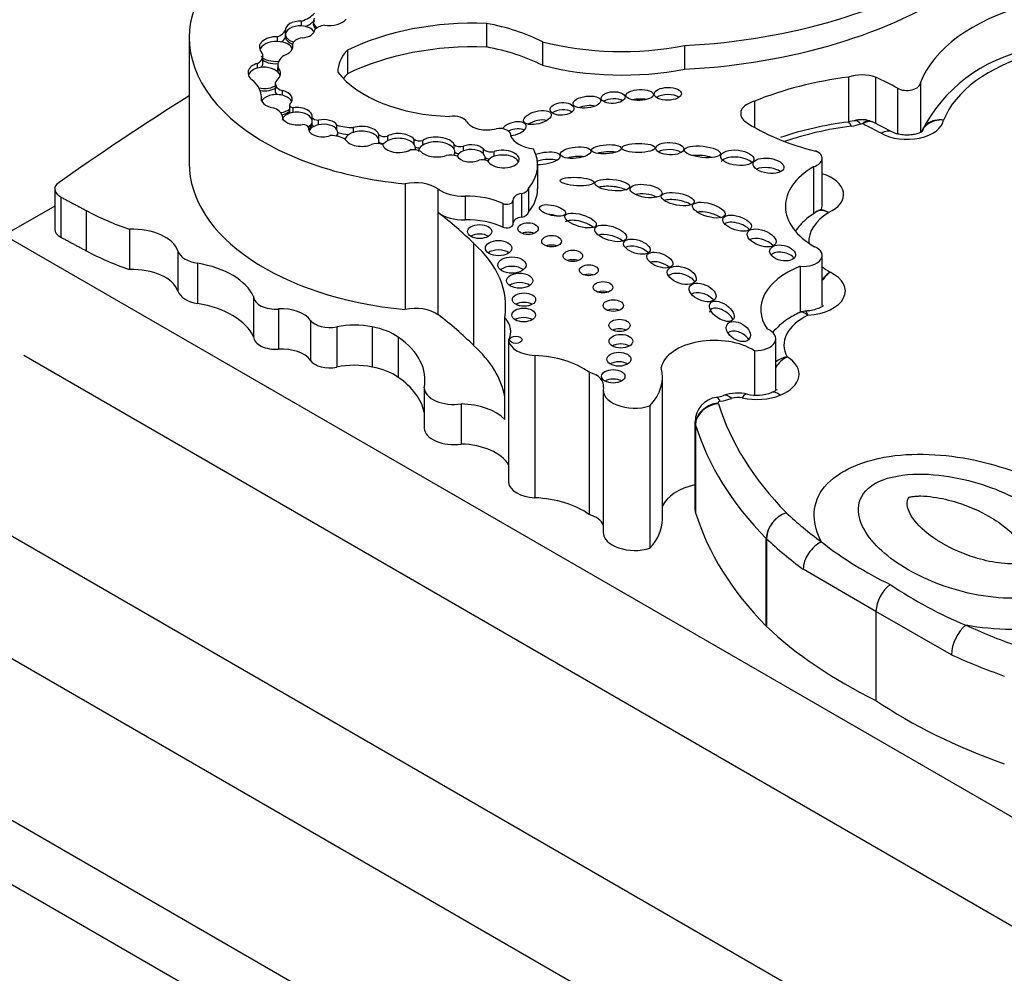
# Model space of a CAD drawing. Units: millimetres. Extents: x 0 to 744, y 0 to 1164.
# Drawn here: x 180 to 192, y 343 to 356 of the extents above; entities that cross this region are included whole.
import ezdxf
from ezdxf import colors
from ezdxf.entities.mleader import LeaderData, LeaderLine
from ezdxf.math import Vec2, Vec3

# ---------------------------------------------------------------- set-up
doc = ezdxf.new("R2010")
doc.units = ezdxf.units.MM
doc.layers.add('DV6_Défaut', color=7, linetype='Continuous')
doc.layers.add('Défaut', color=7, linetype='Continuous')

# ---------------------------------------------------------------- blocks, each defined once
blk = doc.blocks.new('_DOT')
at = {"color": 0}
blk.add_line((0, 0), (-1, 0), dxfattribs=at)
at = {"color": 0, "const_width": 0.333}
blk.add_lwpolyline([(-0.1665, 0, 1), (0.1665, 0, 1)], format="xyb", close=True, dxfattribs=at)
blk = doc.blocks.new('SE5')
at = {"layer": 'DV6_Défaut', "color": 7, "linetype": 'Continuous'}
for p, q in [((183.568, 355.443), (183.568, 355.503)), ((185.907, 355.476), (185.907, 355.177)), ((183.367, 355.328), (183.367, 355.388)), ((182.15, 355.297), (182.15, 353.708)), ((183.266, 355.247), (183.266, 355.307)), ((183.367, 355.298), (183.367, 355.328)), ((183.458, 355.164), (183.458, 355.208)), ((186.615, 355.244), (186.615, 354.946)), ((184.15, 355.138), (184.15, 354.839)), ((188.411, 355.195), (188.411, 354.896)), ((183.013, 354.91), (183.013, 354.97)), ((183.08, 354.974), (183.08, 355.064)), ((183.269, 354.944), (183.269, 354.86)), ((183.272, 354.857), (183.272, 354.917)), ((183.236, 354.712), (183.236, 354.622)), ((190.486, 354.796), (190.486, 354.229)), ((190.829, 354.796), (190.829, 354.211)), ((191.397, 354.727), (191.397, 354.097)), ((183.329, 354.566), (183.329, 354.626)), ((191.105, 354.657), (191.105, 354.079)), ((183.064, 354.498), (183.064, 354.545)), ((189.297, 354.492), (189.297, 354.161)), ((183.417, 354.443), (183.417, 354.353)), ((183.465, 354.349), (183.465, 354.409)), ((183.702, 354.225), (183.702, 354.285)), ((183.702, 354.195), (183.702, 354.225)), ((183.785, 354.193), (183.785, 354.252)), ((190.558, 354.245), (190.482, 354.229)), ((190.782, 354.231), (190.748, 354.245)), ((191.044, 354.102), (190.779, 354.236)), ((184.018, 354.13), (184.018, 354.19)), ((184.028, 354.061), (184.028, 354.098)), ((184.226, 354.098), (184.226, 354.158)), ((184.547, 354.006), (184.547, 354.066)), ((184.549, 353.954), (184.549, 353.991)), ((184.659, 353.992), (184.659, 354.052)), ((184.992, 353.952), (184.992, 354.012)), ((185.103, 353.937), (185.103, 353.997)), ((186.216, 354.047), (186.216, 354.063)), ((185.01, 353.877), (185.01, 353.907)), ((185.5, 353.883), (185.5, 353.943)), ((185.508, 353.816), (185.508, 353.853)), ((185.617, 353.863), (185.617, 353.923)), ((185.871, 353.826), (185.871, 353.886)), ((186.006, 353.794), (186.006, 353.854)), ((185.891, 353.747), (185.891, 353.78)), ((190.153, 353.169), (190.153, 353.768)), ((186.556, 353.386), (186.556, 353.685)), ((190.045, 353.664), (190.045, 353.067)), ((180.449, 353.383), (180.449, 352.874)), ((184.878, 353.448), (184.878, 351.859)), ((185.295, 353.382), (185.295, 353.084)), ((186.44, 353.387), (186.44, 353.088)), ((180.525, 353.281), (180.525, 352.773)), ((185.637, 353.29), (185.637, 352.992)), ((186.244, 352.936), (186.244, 353.234)), ((186.349, 353.325), (186.349, 353.027)), ((180.449, 353.167), (179.81, 352.799)), ((180.848, 353.109), (180.848, 352.6)), ((186.114, 353.198), (186.114, 352.9)), ((185.295, 353.084), (185.295, 351.793)), ((181.395, 352.872), (181.395, 352.364)), ((179.81, 352.799), (201.023, 340.551)), ((182.006, 352.599), (182.006, 352.091)), ((185.743, 352.696), (185.743, 351.406)), ((190.153, 351.908), (190.153, 352.542)), ((182.253, 352.443), (182.253, 351.935)), ((189.874, 352.405), (189.874, 351.82)), ((182.962, 352.021), (182.962, 351.513)), ((183.278, 351.865), (183.278, 351.356)), ((183.681, 351.725), (183.681, 351.217)), ((186.138, 351.758), (186.138, 350.468)), ((184.015, 351.639), (184.015, 351.13)), ((184.464, 351.639), (184.464, 351.13)), ((201.023, 335.252), (172.739, 351.582)), ((184.792, 351.509), (184.792, 351.001)), ((189.568, 350.846), (189.568, 351.489)), ((186.185, 351.47), (186.185, 349.671)), ((200.493, 339.478), (180.057, 351.276)), ((186.519, 351.277), (186.519, 349.479)), ((189.298, 351.337), (189.298, 350.778)), ((187.205, 351.066), (187.205, 349.268)), ((188.133, 349.207), (188.133, 351.006)), ((185.12, 350.868), (185.12, 350.359)), ((187.384, 350.842), (187.384, 349.043)), ((185.587, 350.665), (185.587, 350.157)), ((187.974, 350.64), (187.974, 348.841)), ((188.544, 350.44), (188.544, 349.33)), ((188.55, 349.292), (188.55, 350.401)), ((188.552, 350.398), (188.552, 349.289)), ((172.739, 349.541), (201.023, 333.211)), ((201.023, 332.395), (172.031, 349.133)), ((179.81, 349.051), (201.023, 336.804)), ((189.444, 347.856), (189.444, 348.966)), ((189.448, 348.962), (189.448, 347.853)), ((190.833, 348.04), (189.914, 348.576)), ((190.833, 348.04), (190.833, 346.915)), ((191.788, 347.494), (190.833, 348.04))]:
    blk.add_line(p, q, dxfattribs=at)
for centre, radius, start, end in [((193.144, 353.239), 1.939, 101.1442, 153.3229), ((191.06, 349.687), 4.578, 97.2485, 108.2484), ((190.657, 353.906), 0.352, 73.6599, 106.2703), ((190.509, 351.945), 0.462, 123.5821, 140.5749), ((190.559, 351.94), 0.495, 128.1098, 145.1029), ((189.776, 350.925), 0.342, 101.2979, 128.1334), ((189.916, 350.887), 0.427, 118.9938, 145.1187), ((188.854, 350.444), 0.306, 96.6794, 180.7994), ((188.727, 351.302), 0.561, 279.361, 288.642), ((189.089, 350.249), 0.553, 77.7093, 109.3225), ((189.328, 351.323), 0.548, 257.266, 289.8233), ((189.819, 348.933), 0.376, 108.5373, 175.0204), ((189.829, 348.93), 0.383, 109.8568, 175.184), ((193.001, 352.561), 4.627, 231.8773, 244.5731), ((191.298, 348.013), 0.466, 127.5645, 176.7089), ((194.033, 352.838), 5.382, 235.8834, 247.4616)]:
    blk.add_arc(centre, radius, start, end, dxfattribs=at)
for centre, major_axis, ratio, start_param, end_param in [((187.953, 358.161), (5.157, 0), 0.57735, 4.801358, 5.583682), ((187.953, 357.862), (5.157, 0), 0.57735, 4.801358, 5.583682), ((185.393, 355.297), (3.243, 0), 0.57735, 2.879364, 4.552894), ((183.33, 355.73), (0.459, 0), 0.57735, 5.255787, 5.782506), ((193.799, 354.426), (-2.458, 0), 0.57735, 5.160562, 6.069316), ((183.551, 355.397), (0.185, 0.001), 0.576346, 1.477634, 3.220267), ((183.33, 355.64), (0.459, 0), 0.57735, 5.401416, 5.782506), ((183.934, 355.508), (0.216, 0.014), 0.550655, 2.725698, 3.807288), ((183.934, 355.478), (0.216, 0.014), 0.550655, 2.725698, 3.638264), ((183.934, 355.568), (0.216, 0.014), 0.550655, 4.317857, 5.850808), ((185.758, 354.043), (-2.486, 0), 0.57735, 4.65238, 5.415602), ((185.299, 354.38), (1.993, 0), 0.57735, 0.849896, 1.260899), ((183.117, 355.431), (0.261, 0), 0.57735, 5.31923, 5.996598), ((183.551, 355.337), (0.185, 0.001), 0.576346, 1.477634, 3.220267), ((183.551, 355.337), (-0.185, -0.001), 0.576346, 3.424955, 4.619227), ((183.551, 355.397), (0.185, 0.001), 0.576346, 4.862457, 6.276316), ((183.906, 355.345), (-0.193, 0), 0.57735, 4.961647, 5.790998), ((183.248, 355.181), (0.212, 0.007), 0.592594, 1.469653, 3.596016), ((183.248, 355.121), (0.212, 0.007), 0.592594, 1.469653, 2.880542), ((183.248, 355.121), (0.212, 0.007), 0.592594, 0.156904, 1.469653), ((183.117, 355.341), (0.261, 0), 0.57735, 5.571183, 5.996598), ((183.248, 355.181), (-0.212, -0.007), 0.592594, 2.030842, 3.298497), ((183.551, 355.337), (0.185, 0.001), 0.576346, 3.220267, 4.266795), ((183.551, 355.307), (0.185, 0.001), 0.576346, 3.220267, 4.187154), ((183.617, 355.203), (-0.16, 0), 0.57735, 4.952463, 6.22504), ((187.623, 356.545), (-2.468, 0), 0.57735, 1.150072, 1.895911), ((182.845, 355.064), (-0.235, 0), 0.57735, 2.369399, 3.560251), ((184.978, 354.87), (0.949, 0), 0.57735, 2.630467, 3.163089), ((185.758, 353.744), (-2.486, 0), 0.57735, 4.65238, 5.415602), ((185.299, 354.082), (1.993, 0), 0.57735, 0.849896, 1.260899), ((193.799, 353.976), (-2.164, 0), 0.57735, 5.176116, 6.05887), ((183.099, 354.847), (0.206, -0.005), 0.651876, 2.017033, 3.999), ((182.845, 354.974), (-0.235, 0), 0.57735, 2.719864, 3.141593), ((183.248, 355.121), (0.212, 0.007), 0.592594, 3.596016, 4.845135), ((183.248, 355.091), (0.212, 0.007), 0.592594, 3.596016, 4.796805), ((183.62, 354.944), (0.351, 0), 0.57735, 2.461562, 3.277356), ((183.099, 354.787), (0.206, -0.005), 0.651876, 2.017033, 2.931538), ((183.099, 354.787), (-0.206, 0.005), 0.651876, 3.728795, 5.158625), ((183.099, 354.847), (-0.206, 0.005), 0.651876, 2.451317, 3.728795), ((183.099, 354.787), (-0.206, 0.005), 0.651876, 3.382752, 3.728795), ((185.521, 355.242), (-1.634, 0), 0.57735, 0.419068, 1.522818), ((184.978, 354.571), (0.949, 0), 0.57735, -3.652719, -3.528243), ((187.623, 356.247), (-2.468, 0), 0.57735, 1.150072, 1.895911), ((190.657, 354.637), (0.325, 0), 0.57735, 1.014012, 2.127209), ((182.324, 354.532), (0.74, 0), 0.57735, 0.031535, 0.531697), ((183.402, 354.712), (0.166, 0), 0.57735, 2.650547, 4.25609), ((191.185, 352.959), (-3.258, 0), 0.57735, 4.928691, 5.330372), ((188.923, 353.38), (3.106, 0), 0.57735, 0.792255, 0.910339), ((191.225, 354.727), (0.172, 0), 0.57735, 3.933848, 6.280968), ((183.099, 354.787), (0.206, -0.005), 0.651876, 4.38248, 5.592909), ((183.099, 354.757), (-0.206, 0.005), 0.651876, 1.321946, 2.451317), ((183.402, 354.622), (0.166, 0), 0.57735, 3.141699, 3.655063), ((183.256, 354.52), (-0.196, 0.003), 0.588318, 2.58937, 4.341351), ((215.867, 336.716), (-45.74, 0), 0.57735, -0.741978, -0.685989), ((183.256, 354.52), (0.196, -0.003), 0.588318, 2.945931, 4.494642), ((183.256, 354.46), (-0.196, 0.003), 0.588318, 4.341351, 6.087524), ((183.256, 354.46), (-0.196, 0.003), 0.588318, 3.413747, 4.341351), ((187.51, 354.448), (-0.151, -0.008), 0.485961, 3.774587, 5.599148), ((187.846, 354.45), (0.174, 0.006), 0.397175, 1.034609, 2.078432), ((188.201, 354.495), (-0.172, -0.002), 0.467058, 3.728643, 5.685413), ((189.42, 354.335), (0.298, 0), 0.57735, 1.996091, 3.74552), ((183.091, 354.291), (0.235, 0), 0.57735, 0.149183, 1.032631), ((183.256, 354.46), (0.196, -0.003), 0.588318, 4.975749, 5.730962), ((183.256, 354.43), (0.196, -0.003), 0.588318, 5.060091, 5.730962), ((183.514, 354.242), (-0.19, 0.002), 0.579926, 4.98014, 6.215436), ((183.479, 354.443), (0.0618, 0), 0.57735, 2.754608, 4.472693), ((183.479, 354.353), (0.0618, 0), 0.57735, 3.141263, 3.548132), ((183.514, 354.302), (-0.19, 0.002), 0.579926, 3.008194, 4.98014), ((183.514, 354.242), (-0.19, 0.002), 0.579926, 3.008194, 4.98014), ((186.863, 354.304), (-0.15, -0.01), 0.531607, 3.7023, 5.648202), ((187.178, 354.36), (0.174, 0.022), 0.423996, 0.873529, 2.160192), ((183.514, 354.302), (0.19, -0.002), 0.579926, 3.073843, 5.09369), ((183.514, 354.242), (0.19, -0.002), 0.579926, 5.54859, 6.149787), ((183.787, 354.306), (-0.0929, 0), 0.57735, 0.409812, 1.553153), ((183.843, 354.15), (-0.185, -0.006), 0.58764, 3.456123, 5.010574), ((183.843, 354.091), (-0.185, -0.006), 0.58764, 3.456123, 5.010574), ((185.488, 354.199), (0.18, 0), 0.57735, 0.293702, 1.820487), ((185.912, 354.283), (0.269, 0), 0.57735, 3.496385, 5.169704), ((186.254, 354.144), (-0.155, -0.044), 0.494098, 1.189615, 5.764748), ((186.552, 354.165), (0.174, 0.044), 0.446332, 0.70683, 2.21246), ((190.992, 355.139), (-2.396, 0), 0.57735, 0.709908, 1.175607), ((190.521, 353.937), (0.039, -0.291), 0.182896, 2.513928, 3.141751), ((190.643, 353.963), (0.084, -0.281), 0.376637, 2.468707, 3.140276), ((191.225, 354.278), (0.465, 0), 0.57735, 3.933848, 6.195716), ((183.571, 354.148), (0.088, 0), 0.57735, 0.120626, 1.438472), ((183.843, 354.15), (0.185, 0.006), 0.58764, 3.049092, 5.19849), ((183.514, 354.212), (0.19, -0.002), 0.579926, 5.587931, 6.149787), ((183.843, 354.091), (-0.185, -0.006), 0.58764, 5.010574, 5.983986), ((183.787, 354.216), (-0.0929, 0), 0.57735, 0.409812, 0.907652), ((183.843, 354.091), (-0.185, -0.006), 0.58764, 2.719635, 3.456123), ((184.228, 354.4), (-0.42, 0), 0.57735, 1.048135, 1.565962), ((184.228, 354.31), (-0.42, 0), 0.57735, 1.076042, 1.425862), ((184.331, 353.987), (0.218, 0), 0.578531, 2.075338, 2.937721), ((184.331, 354.047), (-0.218, 0), 0.578531, 3.287399, 5.21693), ((184.331, 353.987), (-0.218, 0), 0.578531, 3.287399, 5.21693), ((184.8, 353.963), (-0.209, 0.001), 0.573069, 3.563455, 5.459154), ((186.07, 354.063), (-0.146, 0), 0.57735, 2.995201, 4.987588), ((186.254, 354.054), (-0.155, -0.044), 0.494098, 3.585486, 5.020121), ((191.185, 352.509), (-2.964, 0), 0.57735, 4.938307, 5.24608), ((190.406, 354.467), (0.514, 0), 0.57735, 4.938307, 5.191832), ((190.657, 354.187), (0.031, 0), 0.57735, 1.256687, 2.050239), ((188.923, 352.93), (2.812, 0), 0.57735, 0.792255, 0.902127), ((190.898, 353.846), (-0.145, -0.255), 0.573378, 3.144993, 3.923586), ((183.946, 353.926), (-0.228, 0), 0.57735, 3.818587, 4.771463), ((184.331, 354.047), (0.218, 0), 0.578531, 3.452126, 5.317433), ((184.331, 353.987), (-0.218, 0), 0.578531, 2.870358, 3.287399), ((184.618, 354.098), (0.09, 0), 0.57735, 3.807072, 5.183932), ((184.618, 354.008), (0.09, 0), 0.57735, 3.848099, 4.652695), ((184.8, 353.903), (0.209, -0.001), 0.573069, 2.317561, 2.68995), ((184.8, 353.903), (-0.209, 0.001), 0.573069, 3.563455, 5.459154), ((185.062, 354.04), (0.0857, 0), 0.57735, 3.75353, 5.211949), ((185.278, 353.913), (-0.23, 0.005), 0.546636, 3.420615, 5.591229), ((185.278, 353.853), (-0.23, 0.005), 0.546636, 3.420615, 5.591229), ((186.576, 354.102), (-0.372, 0), 0.57735, 0.241291, 1.369089), ((184.524, 353.876), (-0.137, 0), 0.57735, 4.173492, 5.240514), ((184.8, 353.963), (0.209, -0.001), 0.573069, 3.31423, 5.467552), ((184.981, 353.797), (-0.141, 0), 0.57735, 4.000552, 4.980887), ((184.8, 353.903), (-0.209, 0.001), 0.573069, 2.927696, 3.563455), ((185.062, 353.95), (0.0857, 0), 0.57735, 4.054117, 4.729678), ((185.278, 353.853), (0.23, -0.005), 0.546636, 2.449636, 3.15769), ((185.278, 353.913), (0.23, -0.005), 0.546636, 3.626057, 5.268286), ((185.278, 353.853), (-0.23, 0.005), 0.546636, 2.805326, 3.420615), ((185.576, 353.969), (0.0886, 0), 0.57735, 3.674459, 5.188435), ((185.576, 353.879), (0.0886, 0), 0.57735, 3.834795, 4.525976), ((185.711, 353.773), (0.18, 0.005), 0.600911, 2.105634, 2.858084), ((185.711, 353.833), (-0.18, -0.005), 0.600911, 3.599896, 5.247227), ((185.711, 353.773), (-0.18, -0.005), 0.600911, 3.599897, 5.247227), ((185.969, 353.914), (-0.11, 0), 0.57735, 0.466185, 1.911673), ((186.119, 353.761), (-0.203, 0.006), 0.544852, 0.274822, 5.322844), ((185.341, 353.685), (-1.214, 0), 0.57735, 2.702659, 3.440414), ((186.634, 353.769), (-0.208, -0.032), 0.341608, 1.128925, 5.166915), ((187.424, 353.794), (-0.189, -0.012), 0.305249, 4.009252, 5.377714), ((188.226, 353.802), (-0.177, 0.005), 0.442046, 3.767487, 5.683561), ((189.95, 353.768), (-0.203, 0), 0.57735, 2.058857, 4.082081), ((185.456, 353.701), (-0.188, 0), 0.57735, 4.251988, 5.032999), ((185.711, 353.833), (0.18, 0.005), 0.600911, 3.426133, 5.303608), ((185.854, 353.689), (0.108, 0), 0.57735, 0.869908, 1.949517), ((185.711, 353.773), (-0.18, -0.005), 0.600911, 2.860368, 3.599897), ((185.969, 353.824), (-0.11, 0), 0.57735, 0.779124, 1.367262), ((186.119, 353.701), (0.203, -0.006), 0.544852, 2.181251, 2.882425), ((186.119, 353.701), (-0.203, 0.006), 0.544852, 3.432124, 5.322844), ((186.634, 353.679), (-0.208, -0.032), 0.341608, 3.755304, 5.063566), ((187.036, 353.721), (0.193, 0.02), 0.366188, 0.957782, 2.108709), ((188.639, 353.732), (0.228, -0.024), 0.309724, 1.027679, 2.177634), ((189.08, 353.687), (-0.21, 0.023), 0.45531, 3.674726, 6.059945), ((185.393, 353.708), (3.243, 0), 0.57735, 3.141593, 4.552894), ((189.475, 353.556), (0.195, -0.027), 0.481525, 0.746428, 2.529373), ((190.925, 353.162), (1.237, 0), 0.57735, 2.361933, 3.93561), ((185.009, 353.251), (-0.365, 0), 0.57735, 3.812851, 5.079102), ((189.91, 353.314), (-0.514, 0), 0.57735, 2.251135, 4.221437), ((180.689, 353.383), (0.24, 0), 0.57735, 2.683314, 3.963516), ((185.626, 353.534), (-0.422, 0), 0.57735, 0.671259, 1.596841), ((186.315, 353.396), (0.127, 0), 0.57735, 4.989223, 6.15995), ((185.341, 353.386), (-1.214, 0), 0.57735, 2.702659, 3.141593), ((187.5, 353.342), (-0.221, 0.023), 0.320679, 3.854045, 5.638723), ((185.656, 352.864), (-0.739, 0), 0.57735, 4.042545, 4.738434), ((186.164, 353.234), (-0.0797, 0), 0.57735, 0.900953, 3.21423), ((186.39, 353.244), (0.147, 0), 0.57735, 1.847631, 3.21423), ((187.926, 353.236), (0.202, -0.03), 0.396009, 0.883758, 2.37452), ((188.326, 353.164), (-0.208, 0.038), 0.357916, 3.832279, 5.723921), ((183.067, 354.49), (-3.263, 0), 0.57735, 0.822886, 1.032738), ((188.72, 352.995), (0.206, -0.059), 0.391091, 0.87491, 2.491076), ((180.355, 350.902), (6.22, 0), 0.57735, 0.523113, 0.652965), ((185.626, 353.235), (-0.422, 0), 0.57735, 0.671259, 1.596841), ((185.656, 352.566), (-0.739, 0), 0.57735, 4.042545, 4.738434), ((186.39, 352.945), (0.147, 0), 0.57735, 1.847631, 3.051341), ((186.315, 353.097), (0.127, 0), 0.57735, 4.989223, 6.15995), ((186.744, 352.991), (0.165, -0.039), 0.375844, 1.258184, 2.059307), ((187.098, 352.893), (-0.199, 0.058), 0.367046, 3.854273, 6.047939), ((189.077, 352.86), (-0.18, 0.056), 0.470524, 3.796542, 5.898871), ((190.925, 352.712), (0.943, 0), 0.57735, 2.39279, 3.164637), ((180.689, 352.874), (0.24, 0), 0.57735, 3.141593, 3.963516), ((181.433, 352.536), (-0.584, 0), 0.57735, 3.331637, 4.777831), ((186.164, 352.936), (-0.0797, 0), 0.57735, 0.900953, 3.141593), ((185.821, 352.724), (0.153, 0), 0.57735, 0.744388, 2.397205), ((186.434, 352.76), (0.129, 0), 0.57735, 0.935751, 2.205842), ((187.478, 352.702), (0.2, -0.061), 0.428482, 0.830461, 2.570631), ((189.387, 352.643), (0.18, -0.066), 0.513523, 0.806617, 2.706051), ((183.067, 353.981), (-3.263, 0), 0.57735, 0.822886, 1.032738), ((182.35, 352.637), (-0.35, 0), 0.57735, 0.190044, 1.291955), ((183.625, 351.902), (-2.526, 0), 0.57735, 3.042904, 3.717703), ((186.061, 352.515), (0.167, 0), 0.57735, 0.669132, 2.472461), ((186.731, 352.602), (0.124, 0), 0.57735, 0.99014, 2.151452), ((187.81, 352.563), (-0.167, 0.052), 0.485242, 3.82834, 5.87216), ((189.912, 352.542), (-0.24, 0), 0.57735, 1.410783, 4.062876), ((187, 352.417), (0.124, 0), 0.57735, 0.996891, 2.144702), ((189.652, 352.483), (-0.162, 0.037), 0.580653, 3.748071, 5.936788), ((181.433, 352.027), (-0.584, 0), 0.57735, 3.331637, 4.777831), ((181.973, 351.877), (1.02, 0), 0.57735, 0.246856, 1.291955), ((186.23, 352.3), (0.179, 0), 0.57735, 0.620018, 2.521575), ((188.1, 352.363), (0.163, -0.059), 0.49469, 0.909275, 2.58648), ((190.528, 351.858), (1.152, 0), 0.57735, 2.175114, 3.51892), ((190.925, 352.712), (0.943, 0), 0.57735, 3.753547, 3.92096), ((187.203, 352.235), (0.119, 0), 0.57735, 1.056145, 2.085448), ((188.378, 352.2), (-0.18, 0.06), 0.551454, 3.752283, 6.037921), ((189.912, 352.092), (-0.534, 0), 0.57735, 1.685786, 4.018706), ((186.328, 352.103), (0.166, 0), 0.57735, 0.675543, 2.46605), ((182.35, 352.129), (-0.35, 0), 0.57735, 0.190044, 1.291955), ((183.245, 352.027), (-0.283, 0), 0.57735, 0.038515, 1.688765), ((187.382, 352.019), (0.124, 0), 0.57735, 0.998103, 2.14349), ((188.641, 351.954), (0.165, -0.071), 0.568631, 0.828758, 2.793958), ((181.973, 351.369), (1.02, 0), 0.57735, 0.246856, 1.291955), ((183.323, 351.645), (-0.384, 0), 0.57735, 3.513406, 4.830358), ((185.009, 351.662), (0.365, 0), 0.57735, 0.671259, 1.93751), ((186.383, 351.864), (0.147, 0), 0.57735, 0.787234, 2.354359), ((187.512, 351.789), (0.128, 0), 0.57735, 0.950259, 2.191333), ((188.884, 351.746), (-0.147, 0.1), 0.545452, 0, 0.262931), ((188.884, 351.746), (-0.147, 0.1), 0.545452, 3.918056, 6.283185), ((183.924, 351.78), (-0.261, 0), 0.57735, 0.371814, 1.926693), ((180.355, 349.612), (6.22, 0), 0.57735, 0.523113, 0.652965), ((185.568, 351.582), (-0.647, 0), 0.57735, 2.838021, 3.632728), ((186.378, 351.669), (0.15, 0), 0.57735, 0.764814, 2.376779), ((190.528, 351.408), (0.858, 0), 0.57735, 2.273968, 3.44449), ((184.239, 351.29), (-0.644, 0), 0.57735, 4.35612, 5.068286), ((184.253, 351.257), (0.694, 0), 0.57735, 0.680054, 1.261304), ((187.59, 351.538), (0.134, 0), 0.57735, 0.887382, 2.254211), ((189.304, 351.489), (-0.263, 0), 0.57735, 1.547485, 4.092497), ((183.245, 351.519), (-0.283, 0), 0.57735, 0.038515, 1.688765), ((183.667, 350.968), (-1.464, 0), 0.57735, 3.022148, 3.835695), ((188.791, 351.075), (0.68, 0), 0.57735, 0.729026, 3.010961), ((189.093, 351.46), (0.143, -0.088), 0.63648, 0.913842, 2.973676), ((183.323, 351.136), (-0.384, 0), 0.57735, 3.513406, 4.830358), ((183.625, 350.611), (-2.526, 0), 0.57735, 3.240281, 3.717703), ((186.549, 351.487), (-0.365, 0), 0.57735, 0.08215, 1.488646), ((187.608, 351.337), (0.15, 0), 0.57735, 0.763789, 2.377803), ((186.439, 350.714), (0.98, 0), 0.57735, 0.673506, 1.488646), ((189.304, 351.039), (-0.557, 0), 0.57735, 2.179699, 3.899107), ((183.924, 351.271), (-0.261, 0), 0.57735, 0.371814, 1.926693), ((184.239, 350.782), (-0.644, 0), 0.57735, 4.35612, 5.068286), ((184.253, 350.749), (0.694, 0), 0.57735, 0.680054, 1.261304), ((187.583, 351.11), (0.152, 0), 0.57735, 0.750254, 2.391339), ((186.785, 351.006), (-1.348, 0), 0.57735, 2.651918, 3.296986), ((183.667, 350.46), (-1.464, 0), 0.57735, 3.261037, 3.835695), ((187.059, 350.895), (-0.331, 0), 0.57735, 3.015374, 4.255899), ((187.511, 350.894), (0.148, 0), 0.57735, 0.780896, 2.360696), ((185.495, 350.874), (-0.374, 0), 0.57735, 0.031439, 1.819104), ((187.783, 350.842), (0.399, 0), 0.57735, 3.015374, 5.21329), ((188.862, 350.458), (0.044, -0.29), 0.207723, 2.510256, 3.142006), ((188.731, 350.985), (0.514, 0), 0.57735, 4.969625, 5.27917), ((189.007, 350.495), (0.101, -0.276), 0.438393, 2.444008, 3.138605), ((189.088, 350.662), (0.15, 0), 0.57735, 1.199089, 2.137577), ((189.142, 350.503), (-0.065, -0.287), 0.296557, 3.142261, 3.790788), ((189.329, 351.019), (0.514, 0), 0.57735, 4.340682, 5.321291), ((189.623, 350.536), (0.11, -0.272), 0.467009, 2.430153, 3.13718), ((185.568, 350.291), (0.647, 0), 0.57735, 0.491135, 1.541598), ((188.838, 350.436), (0.277, 0.099), 0.799574, 1.291833, 2.862629), ((188.841, 350.428), (0.281, 0.087), 0.803857, 1.327815, 2.898611), ((188.871, 350.68), (0.0333, 0), 0.57735, 1.828032, 3.345542), ((196.262, 351.43), (-7.537, 0), 0.57735, 0.176187, 0.5143), ((185.495, 350.366), (-0.374, 0), 0.57735, 0.031439, 1.819104), ((188.871, 350.44), (0.327, 0), 0.57735, 3.140714, 3.345542), ((196.262, 351.19), (-7.831, 0), 0.57735, 0.176187, 0.514468), ((185.568, 349.783), (-0.647, 0), 0.57735, 3.445164, 4.683191), ((186.549, 349.689), (-0.365, 0), 0.57735, 0.08215, 1.488646), ((188.791, 349.276), (0.68, 0), 0.57735, 1.942782, 2.886372), ((186.439, 348.915), (0.98, 0), 0.57735, 0.673506, 1.488646), ((187.059, 349.096), (-0.331, 0), 0.57735, 3.329176, 4.255899), ((188.871, 349.33), (0.327, 0), 0.57735, 3.141593, 3.345542), ((196.262, 350.081), (-7.831, 0), 0.57735, 0.176187, 0.514468), ((195.245, 351.248), (-6.501, 0), 0.57735, 0.549016, 0.668793), ((186.785, 349.207), (-1.348, 0), 0.57735, 2.651918, 3.141593), ((187.783, 349.043), (0.399, 0), 0.57735, 3.141593, 5.21329), ((195.245, 351.008), (-6.795, 0), 0.57735, 0.548822, 0.668793), ((190.144, 348.681), (0.173, 0.237), 0.640599, 0.850909, 2.421706), ((191.97, 347.627), (0.122, 0.267), 0.50626, 0.733514, 2.30431), ((196.001, 350.812), (-6.501, 0), 0.57735, 0.902004, 1.02178), ((195.245, 349.899), (-6.795, 0), 0.57735, 0.548822, 0.864153), ((196.001, 350.572), (-6.795, 0), 0.57735, 0.902004, 1.021974), ((196.001, 349.463), (-6.795, 0), 0.57735, 0.706644, 1.021974)]:
    blk.add_ellipse(centre, major_axis=major_axis, ratio=ratio, start_param=start_param, end_param=end_param, dxfattribs=at)
for centre, major_axis, ratio in [((187.51, 354.538), (-0.151, -0.008), 0.485961), ((187.846, 354.57), (0.174, 0.006), 0.397175), ((188.201, 354.585), (-0.172, -0.002), 0.467058), ((186.863, 354.394), (-0.15, -0.01), 0.531607), ((187.178, 354.48), (0.174, 0.022), 0.423996), ((186.552, 354.285), (0.174, 0.044), 0.446332), ((188.226, 353.892), (-0.177, 0.005), 0.442046), ((187.036, 353.841), (0.193, 0.02), 0.366188), ((187.424, 353.884), (-0.189, -0.012), 0.305249), ((187.83, 353.901), (0.21, 0.002), 0.272023), ((188.639, 353.852), (0.228, -0.024), 0.309724), ((189.08, 353.777), (-0.21, 0.023), 0.45531), ((189.475, 353.676), (0.195, -0.027), 0.481525), ((187.055, 353.476), (0.214, -0.011), 0.247403), ((187.5, 353.432), (-0.221, 0.023), 0.320679), ((187.926, 353.356), (0.202, -0.03), 0.396009), ((188.326, 353.254), (-0.208, 0.038), 0.357916), ((188.72, 353.115), (0.206, -0.059), 0.391091), ((186.744, 353.111), (0.165, -0.039), 0.375844), ((187.098, 352.983), (-0.199, 0.058), 0.367046), ((189.077, 352.95), (-0.18, 0.056), 0.470524), ((185.821, 352.844), (0.153, 0), 0.57735), ((186.434, 352.88), (0.129, 0), 0.57735), ((187.478, 352.821), (0.2, -0.061), 0.428482), ((189.387, 352.763), (0.18, -0.066), 0.513523), ((186.061, 352.635), (0.167, 0), 0.57735), ((186.731, 352.722), (0.124, 0), 0.57735), ((187.81, 352.653), (-0.167, 0.052), 0.485242), ((187, 352.537), (0.124, 0), 0.57735), ((188.1, 352.483), (0.163, -0.059), 0.49469), ((189.652, 352.573), (-0.162, 0.037), 0.580653), ((186.23, 352.42), (0.179, 0), 0.57735), ((187.203, 352.355), (0.119, 0), 0.57735), ((188.378, 352.29), (-0.18, 0.06), 0.551454), ((186.328, 352.223), (0.166, 0), 0.57735), ((187.382, 352.139), (0.124, 0), 0.57735), ((188.641, 352.074), (0.165, -0.071), 0.568631), ((186.383, 351.984), (0.147, 0), 0.57735), ((187.512, 351.908), (0.128, 0), 0.57735), ((188.884, 351.836), (-0.147, 0.1), 0.545452), ((186.378, 351.789), (0.15, 0), 0.57735), ((187.59, 351.658), (0.134, 0), 0.57735), ((189.093, 351.58), (0.143, -0.088), 0.63648), ((186.279, 351.476), (0.0793, 0), 0.57735), ((187.608, 351.457), (0.15, 0), 0.57735), ((187.583, 351.23), (0.152, 0), 0.57735), ((187.511, 351.014), (0.148, 0), 0.57735)]:
    blk.add_ellipse(centre, major_axis=major_axis, ratio=ratio, dxfattribs=at)
for points, degree in [([(190.667, 354.204), (190.69, 354.239), (190.722, 354.254), (190.748, 354.247)], 3), ([(190.667, 354.204), (190.708, 354.238), (190.751, 354.248), (190.783, 354.234)], 3), ([(180.525, 353.281), (180.686, 353.195), (180.848, 353.109)], 2), ([(190.109, 353.106), (190.095, 353.103), (190.086, 353.099), (190.082, 353.093)], 3), ([(190.234, 353.083), (190.188, 353.115), (190.142, 353.124), (190.108, 353.109)], 3), ([(180.525, 352.773), (180.686, 352.687), (180.848, 352.6)], 2), ([(189.945, 351.837), (189.934, 351.841), (189.906, 351.834), (189.86, 351.816)], 3), ([(189.973, 351.786), (189.931, 351.82), (189.89, 351.831), (189.86, 351.817)], 3), ([(189.973, 351.786), (189.962, 351.82), (189.952, 351.839), (189.945, 351.839)], 3)]:
    blk.add_open_spline(points, degree=degree, dxfattribs=at)
for points, knots in [([(191.689, 354.254), (191.612, 354.259), (191.536, 354.237), (191.45, 354.171), (191.426, 354.14), (191.411, 354.105)], [0, 0, 0, 0, 0.627012, 0.627012, 1, 1, 1, 1]), ([(191.689, 354.254), (191.614, 354.263), (191.538, 354.246), (191.452, 354.185), (191.428, 354.153), (191.414, 354.117)], [0, 0, 0, 0, 0.615777, 0.615777, 1, 1, 1, 1]), ([(191.421, 354.111), (191.421, 354.111), (191.421, 354.111), (191.415, 354.106), (191.386, 354.09), (191.337, 354.074), (191.271, 354.063), (191.195, 354.062), (191.124, 354.071), (191.07, 354.088), (191.052, 354.097), (191.044, 354.102)], [0, 0, 0, 0, 0.000491, 0.117386, 0.233055, 0.352396, 0.483858, 0.626697, 0.774099, 0.899395, 1, 1, 1, 1]), ([(190.091, 353.101), (190.035, 353.064), (189.935, 352.995), (189.853, 352.904), (189.815, 352.852)], [0, 0, 0, 0, 0.478193, 1, 1, 1, 1]), ([(190.234, 353.083), (190.179, 353.114), (190.123, 353.119), (190.084, 353.096), (190.083, 353.096), (190.082, 353.095)], [0, 0, 0, 0, 0.979936, 0.979936, 1, 1, 1, 1]), ([(190.148, 353.135), (190.148, 353.135), (190.146, 353.13), (190.129, 353.119), (190.111, 353.11), (190.105, 353.107)], [0, 0, 0, 0, 0.279291, 0.8156157, 1, 1, 1, 1]), ([(190.144, 353.13), (190.149, 353.141), (190.152, 353.152), (190.152, 353.163), (190.153, 353.165), (190.153, 353.167), (190.153, 353.17)], [0, 0, 0, 0, 0.820524, 0.820524, 0.820524, 1, 1, 1, 1]), ([(190.168, 351.907), (190.168, 351.907), (190.164, 351.902), (190.135, 351.883), (190.076, 351.859), (190.004, 351.843), (189.956, 351.84), (189.932, 351.838)], [0, 0, 0, 0, 0.1628178, 0.3817905, 0.5959142, 0.8303197, 1, 1, 1, 1]), ([(189.873, 351.824), (189.813, 351.793), (189.688, 351.728), (189.581, 351.633), (189.527, 351.568)], [0, 0, 0, 0, 0.4067401, 1, 1, 1, 1]), ([(189.58, 350.848), (189.581, 350.848), (189.579, 350.845), (189.559, 350.829), (189.53, 350.815), (189.513, 350.808)], [0, 0, 0, 0, 0.234773, 0.652832, 1, 1, 1, 1]), ([(190.144, 348.921), (190.03, 349.133), (190.009, 349.371), (190.299, 349.786), (190.626, 349.946), (191.376, 350.058), (191.782, 350.023), (192.497, 349.86), (192.822, 349.731), (193.372, 349.414), (193.595, 349.226), (193.878, 348.813), (193.939, 348.579), (193.747, 348.147), (193.474, 347.958), (192.748, 347.788), (192.339, 347.801), (191.97, 347.867)], [0, 0, 0, 0, 0.125, 0.125, 0.25, 0.25, 0.375, 0.375, 0.5, 0.5, 0.625, 0.625, 0.75, 0.75, 0.875, 0.875, 1, 1, 1, 1]), ([(192.702, 349.415), (192.452, 349.559), (192.154, 349.674), (191.652, 349.767), (191.474, 349.784), (191.122, 349.767), (190.945, 349.73), (190.695, 349.586), (190.629, 349.484), (190.6, 349.28), (190.629, 349.178), (190.79, 348.886), (190.99, 348.714), (191.491, 348.425), (191.789, 348.311), (192.292, 348.218), (192.47, 348.201), (192.822, 348.219), (193, 348.257), (193.249, 348.402), (193.313, 348.505), (193.341, 348.707), (193.311, 348.81), (193.15, 349.099), (192.952, 349.27), (192.702, 349.415)], [0, 0, 0, 0, 0.125, 0.125, 0.1875, 0.1875, 0.25, 0.25, 0.3125, 0.3125, 0.375, 0.375, 0.5, 0.5, 0.625, 0.625, 0.6875, 0.6875, 0.75, 0.75, 0.8125, 0.8125, 0.875, 0.875, 1, 1, 1, 1]), ([(192.266, 349.242), (192.146, 349.311), (192.009, 349.372), (191.859, 349.419), (191.764, 349.449), (191.663, 349.473), (191.558, 349.488), (191.506, 349.495), (191.452, 349.5), (191.399, 349.501), (191.38, 349.501), (191.362, 349.501), (191.344, 349.5), (191.331, 349.499), (191.318, 349.498), (191.306, 349.496), (191.297, 349.495), (191.288, 349.494), (191.28, 349.492), (191.271, 349.491), (191.262, 349.489), (191.255, 349.485), (191.253, 349.484), (191.251, 349.482), (191.249, 349.48), (191.243, 349.474), (191.239, 349.466), (191.236, 349.459), (191.226, 349.436), (191.225, 349.412), (191.228, 349.389), (191.234, 349.332), (191.261, 349.275), (191.298, 349.222), (191.36, 349.132), (191.452, 349.047), (191.56, 348.973), (191.596, 348.948), (191.635, 348.924), (191.675, 348.9), (191.795, 348.831), (191.932, 348.77), (192.082, 348.723), (192.177, 348.694), (192.278, 348.669), (192.383, 348.655), (192.435, 348.648), (192.489, 348.643), (192.542, 348.642), (192.561, 348.642), (192.579, 348.642), (192.597, 348.643), (192.61, 348.644), (192.623, 348.645), (192.635, 348.646), (192.644, 348.647), (192.653, 348.649), (192.661, 348.65), (192.67, 348.652), (192.679, 348.654), (192.686, 348.657), (192.688, 348.658), (192.69, 348.66), (192.692, 348.662), (192.698, 348.669), (192.702, 348.676), (192.705, 348.684), (192.715, 348.706), (192.716, 348.73), (192.713, 348.754), (192.707, 348.811), (192.68, 348.867), (192.643, 348.921), (192.581, 349.011), (192.489, 349.095), (192.381, 349.17), (192.345, 349.195), (192.306, 349.219), (192.266, 349.242)], [0, 0, 0, 0, 0.110206, 0.110206, 0.110206, 0.179795, 0.179795, 0.179795, 0.214335, 0.214335, 0.214335, 0.225966, 0.225966, 0.225966, 0.23424, 0.23424, 0.23424, 0.239954, 0.239954, 0.239954, 0.245731, 0.245731, 0.245731, 0.248062, 0.248062, 0.248062, 0.256524, 0.256524, 0.256524, 0.282942, 0.282942, 0.282942, 0.348067, 0.348067, 0.348067, 0.4591, 0.4591, 0.4591, 0.496048, 0.496048, 0.496048, 0.60801, 0.60801, 0.60801, 0.678708, 0.678708, 0.678708, 0.713798, 0.713798, 0.713798, 0.725615, 0.725615, 0.725615, 0.73402, 0.73402, 0.73402, 0.739825, 0.739825, 0.739825, 0.745694, 0.745694, 0.745694, 0.748063, 0.748063, 0.748063, 0.756659, 0.756659, 0.756659, 0.783498, 0.783498, 0.783498, 0.849661, 0.849661, 0.849661, 0.962463, 0.962463, 0.962463, 1, 1, 1, 1])]:
    blk.add_open_spline(points, degree=3, knots=knots, dxfattribs=at)

msp = doc.modelspace()

# ---------------------------------------------------------------- block references
at = {"layer": 'Défaut'}
msp.add_blockref('SE5', (0, 0), dxfattribs=at)

# ---------------------------------------------------------------- leaders
at = {"layer": 'Défaut', "color": 7, "linetype": 'Continuous'}
ml = msp.add_multileader_mtext('Standard', dxfattribs=at)
ml.set_content('{\\pxsm0.9;\\fSolid Edge ISO|b1||i0||c0|p34;\\W1.;11/04/2024\\P}', color=256)
ml.set_leader_properties()
ml.set_arrow_properties(name='DOT')
ml.build(insert=Vec2(0, 0))
ml.multileader.update_dxf_attribs({"leader_type": 0, "dogleg_length": 0, "arrow_head_size": 12})
ctx = ml.context
ctx.base_point, ctx.char_height, ctx.arrow_head_size = Vec3(656.602, 1157.093), 12, 12
notes = []
notes.append((ctx, [(0, (0, 0, 0), (0, 0), (1, 0), 1, [])]))
ctx.mtext.insert = Vec3(658.602, 1163.093)
for ctx, leaders in notes:
    for number, flags, end, landing, length, lines in leaders:
        leader = LeaderData()
        leader.index, (leader.has_last_leader_line, leader.has_dogleg_vector, leader.attachment_direction) = number, flags
        leader.last_leader_point, leader.dogleg_vector, leader.dogleg_length = Vec3(end), Vec3(landing), length
        for number, points, colour, breaks in lines:
            line = LeaderLine()
            line.index, line.vertices, line.color, line.breaks = number, Vec3.list(points), colors.encode_raw_color(colour), breaks
            leader.lines.append(line)
        ctx.leaders.append(leader)

doc.saveas('drawing.dxf')
